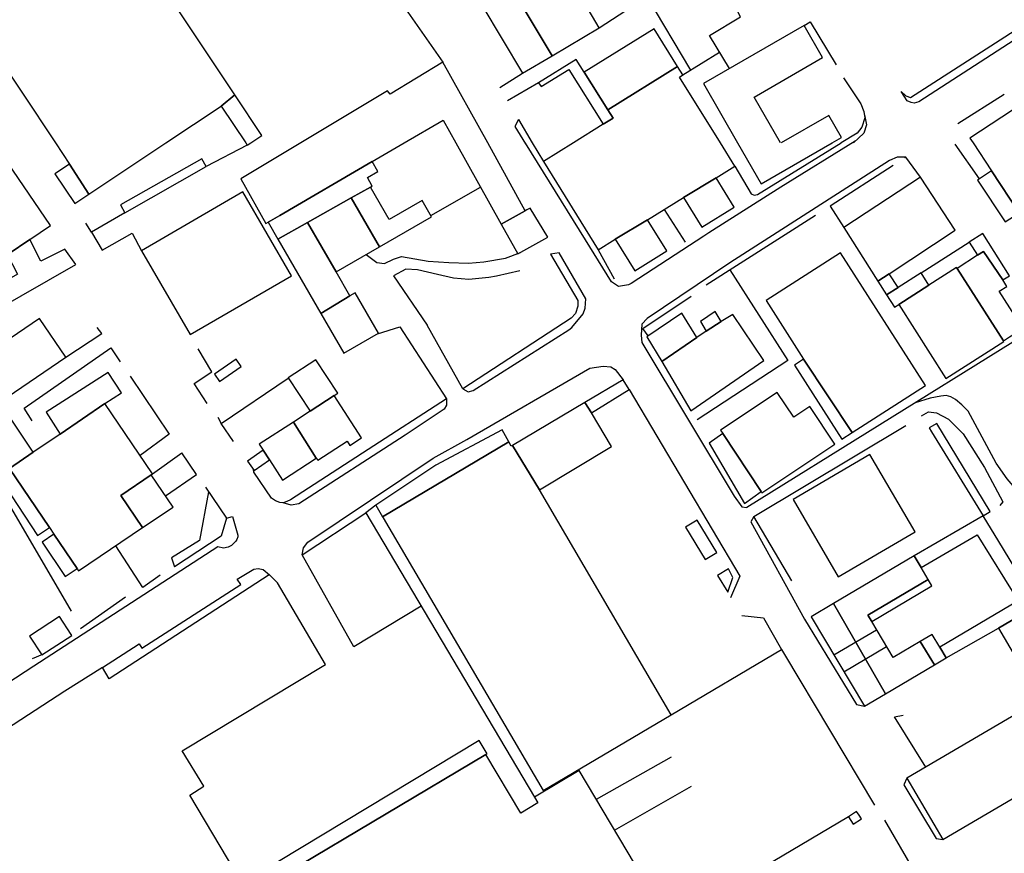
# Model space of a CAD drawing. Extents: x 1506720 to 1507001, y 5039668 to 5039841.
# Drawn here: x 1506975 to 1506977, y 5039706 to 5039707 of the extents above; entities that cross this region are included whole.
import ezdxf

# ---------------------------------------------------------------- set-up
doc = ezdxf.new("R2010")
doc.units = 0
doc.header["$MEASUREMENT"] = 0
doc.layers.add('2AIN0000', color=7, linetype='CONTINUOUS')

msp = doc.modelspace()

# ---------------------------------------------------------------- linework, layer by layer
at = {"layer": '2AIN0000', "color": 8}
for points in [[(1506976.4846, 5039708.0398), (1506976.4989, 5039708.0424), (1506976.5053, 5039708.0392), (1506976.8222, 5039707.5058), (1506976.8286, 5039707.493), (1506976.8286, 5039707.4855), (1506976.8265, 5039707.4801), (1506976.8086, 5039707.4669), (1506976.4212, 5039707.2158), (1506976.4138, 5039707.214), (1506976.4087, 5039707.2148), (1506976.4023, 5039707.2178), (1506976.3927, 5039707.2326)], [(1506975.7321, 5039707.4553), (1506975.8308, 5039707.2899), (1506975.9068, 5039707.3353), (1506975.8834, 5039707.3743), (1506975.8696, 5039707.3982), (1506975.8347, 5039707.4583), (1506975.8091, 5039707.5013), (1506975.7321, 5039707.4553)], [(1506976.3927, 5039707.2326), (1506976.4003, 5039707.2259), (1506976.4077, 5039707.223), (1506976.82, 5039707.4888)], [(1506975.516, 5039707.479), (1506975.6552, 5039707.2798)], [(1506975.7321, 5039707.4553), (1506975.685, 5039707.4271), (1506975.7832, 5039707.2622), (1506975.8308, 5039707.2899), (1506975.7321, 5039707.4553)], [(1506975.9068, 5039707.3353), (1506975.9832, 5039707.3856), (1506976.0535, 5039707.2669)], [(1506976.1162, 5039707.2694), (1506976.0845, 5039707.3225), (1506976.1344, 5039707.3526), (1506976.1185, 5039707.3834)], [(1506976.2365, 5039707.3387), (1506976.2464, 5039707.3446), (1506976.2879, 5039707.2757)], [(1506975.8825, 5039707.2638), (1506975.9205, 5039707.2032), (1506976.0326, 5039707.2729), (1506975.9952, 5039707.3334), (1506975.8825, 5039707.2638)], [(1506976.1985, 5039707.1499), (1506976.156, 5039707.2236), (1506976.2662, 5039707.2871), (1506976.2365, 5039707.3387), (1506976.0744, 5039707.2454), (1506976.1294, 5039707.1499), (1506976.1672, 5039707.0841), (1506976.2816, 5039707.1499), (1506976.2969, 5039707.1587), (1506976.2765, 5039707.1942), (1506976.1997, 5039707.1499)], [(1506976.0411, 5039707.2592), (1506976.1005, 5039707.2957)], [(1506975.8825, 5039707.2638), (1506975.8697, 5039707.2842), (1506975.8088, 5039707.2468), (1506975.8134, 5039707.2408), (1506975.8579, 5039707.2683), (1506975.9131, 5039707.1798), (1506975.929, 5039707.1897), (1506975.9205, 5039707.2032), (1506975.8825, 5039707.2638)], [(1506975.747, 5039707.2389), (1506975.7832, 5039707.2623)], [(1506975.8088, 5039707.2468), (1506975.7589, 5039707.2175)], [(1506976.3001, 5039707.2546), (1506976.3276, 5039707.2126), (1506976.3326, 5039707.2005), (1506976.3345, 5039707.1902), (1506976.3292, 5039707.1753), (1506976.3218, 5039707.1658), (1506976.296, 5039707.1499)], [(1506976.4838, 5039707.181), (1506976.5585, 5039707.2285)], [(1506975.7768, 5039707.1873), (1506975.7711, 5039707.1763), (1506975.7882, 5039707.1486)], [(1506975.7768, 5039707.1873), (1506975.7989, 5039707.1499)], [(1506976.3336, 5039707.1949), (1506976.3369, 5039707.179), (1506976.3329, 5039707.1658), (1506976.3158, 5039707.1499)], [(1506976.3186, 5039707.1528), (1506976.1992, 5039707.0785), (1506976.0832, 5039707.0053), (1506976.0749, 5039706.9997), (1506975.958, 5039706.9235), (1506975.954, 5039706.9214), (1506975.9379, 5039706.9185), (1506975.9267, 5039706.9265), (1506975.8848, 5039706.9939), (1506975.7882, 5039707.1495)], [(1506975.3403, 5039707.146), (1506975.2743, 5039707.1119)], [(1506975.7989, 5039707.1499), (1506975.8168, 5039707.1197)], [(1506976.1252, 5039707.1125), (1506976.1514, 5039707.0679), (1506976.1559, 5039707.0657), (1506976.1615, 5039707.0667), (1506976.296, 5039707.1499)], [(1506976.5189, 5039707.092), (1506976.4794, 5039707.1476)], [(1506975.1431, 5039707.0376), (1506975.2743, 5039707.1119), (1506975.2673, 5039707.1244), (1506975.136, 5039707.05), (1506975.1431, 5039707.0376)], [(1506975.5414, 5039707.1199), (1506975.3926, 5039707.0332), (1506975.374, 5039707.0224), (1506975.3896, 5039706.9949), (1506975.4374, 5039707.0219), (1506975.5076, 5039707.0616), (1506975.5386, 5039707.0789), (1506975.5415, 5039707.0805), (1506975.534, 5039707.0944), (1506975.5505, 5039707.1037), (1506975.5414, 5039707.1199)], [(1506976.4002, 5039707.1271), (1506976.3862, 5039707.1269), (1506976.3738, 5039707.1213), (1506976.117, 5039706.9569), (1506975.9839, 5039706.867), (1506975.9752, 5039706.8582), (1506975.974, 5039706.8402), (1506975.9752, 5039706.8289), (1506976.1238, 5039706.5812), (1506976.1362, 5039706.5643), (1506976.1442, 5039706.5631)], [(1506976.4236, 5039707.0945), (1506976.4002, 5039707.1271), (1506976.3974, 5039707.1256)], [(1506974.9339, 5039707.1038), (1506974.7297, 5039706.9709), (1506974.8008, 5039706.8648), (1506974.8446, 5039706.8948), (1506974.8825, 5039706.9206), (1506974.9543, 5039706.9697), (1506974.9556, 5039706.9707), (1506974.9902, 5039706.9943), (1506975.0235, 5039707.0171), (1506974.9551, 5039707.1176), (1506974.9339, 5039707.1038)], [(1506975.054, 5039707.1158), (1506975.0308, 5039707.1003), (1506975.0626, 5039707.0525), (1506975.085, 5039707.0674), (1506975.054, 5039707.1158)], [(1506976.3801, 5039707.1135), (1506976.2783, 5039707.0479), (1506976.3004, 5039707.0136)], [(1506976.5383, 5039707.1048), (1506976.5158, 5039707.09), (1506976.5599, 5039707.0229), (1506976.5828, 5039707.0373), (1506976.5383, 5039707.1048)], [(1506976.0423, 5039707.0618), (1506976.072, 5039707.0142), (1506976.1241, 5039707.0466), (1506976.0948, 5039707.0936), (1506976.0423, 5039707.0618)], [(1506976.3733, 5039706.9393), (1506976.4797, 5039707.0092), (1506976.4237, 5039707.0945), (1506976.3004, 5039707.0136), (1506976.3553, 5039706.9275), (1506976.3733, 5039706.9393)], [(1506975.5076, 5039707.0616), (1506975.5533, 5039706.9825), (1506975.637, 5039707.0308), (1506975.6218, 5039707.0571), (1506975.5688, 5039707.0265), (1506975.5386, 5039707.0789), (1506975.5076, 5039707.0616)], [(1506975.6357, 5039707.033), (1506975.7157, 5039707.0786)], [(1506975.2485, 5039706.8416), (1506975.4113, 5039706.9361), (1506975.3329, 5039707.0709), (1506975.1703, 5039706.9763), (1506975.2485, 5039706.8416)], [(1506975.4374, 5039707.0219), (1506975.4834, 5039706.9422), (1506975.5533, 5039706.9825), (1506975.5076, 5039707.0616), (1506975.4374, 5039707.0219)], [(1506975.7489, 5039707.0189), (1506975.7757, 5039706.9712), (1506975.824, 5039706.9982), (1506975.7957, 5039707.0446), (1506975.7902, 5039707.0419), (1506975.7878, 5039707.0405), (1506975.7489, 5039707.0189)], [(1506976.0113, 5039707.0426), (1506976.045, 5039706.9902)], [(1506975.143, 5039707.0376), (1506975.0894, 5039707.0063), (1506975.0807, 5039707.0205)], [(1506975.9326, 5039706.9947), (1506975.9642, 5039706.944), (1506976.0158, 5039706.9762), (1506975.9847, 5039707.026), (1506975.9326, 5039706.9947)], [(1506976.0791, 5039706.9213), (1506976.2546, 5039707.0334)], [(1506975.3896, 5039706.9949), (1506975.4586, 5039706.8754), (1506975.5056, 5039706.9037), (1506975.4834, 5039706.9422), (1506975.4374, 5039707.0219), (1506975.3896, 5039706.9949)], [(1506974.9543, 5039706.9697), (1506974.9705, 5039706.9384), (1506974.8941, 5039706.895), (1506974.8825, 5039706.9206), (1506974.8446, 5039706.8948), (1506974.8559, 5039706.8718), (1506974.8289, 5039706.8544), (1506974.8439, 5039706.8282), (1506975.0645, 5039706.9543), (1506975.0465, 5039706.979), (1506975.0079, 5039706.9597), (1506974.9902, 5039706.9943), (1506974.9556, 5039706.9707), (1506974.9543, 5039706.9697)], [(1506975.0894, 5039707.0063), (1506975.1069, 5039706.9772), (1506975.1552, 5039707.0046), (1506975.1703, 5039706.9763)], [(1506976.5158, 5039706.9691), (1506976.5255, 5039706.975), (1506976.5562, 5039706.9293), (1506976.5671, 5039706.9362), (1506976.524, 5039707.004), (1506976.5024, 5039706.9902), (1506976.5158, 5039706.9691)], [(1506975.9053, 5039706.9777), (1506975.931, 5039706.9309)], [(1506976.4247, 5039706.9409), (1506976.5024, 5039706.9902)], [(1506975.5317, 5039706.9701), (1506975.5488, 5039706.9573), (1506975.5614, 5039706.9556), (1506975.5756, 5039706.9627), (1506975.5886, 5039706.967), (1506975.6316, 5039706.9595), (1506975.6647, 5039706.9572), (1506975.6965, 5039706.9562), (1506975.7212, 5039706.9583), (1506975.7557, 5039706.9642), (1506975.78, 5039706.9736)], [(1506975.8284, 5039706.9706), (1506975.8723, 5039706.8961), (1506975.8722, 5039706.887), (1506975.8686, 5039706.8753), (1506975.8615, 5039706.868), (1506975.6871, 5039706.754), (1506975.6299, 5039706.8563)], [(1506975.6871, 5039706.754), (1506975.6956, 5039706.7491), (1506975.7036, 5039706.7515), (1506975.858, 5039706.8492), (1506975.8627, 5039706.8527), (1506975.8809, 5039706.875), (1506975.8839, 5039706.8841), (1506975.8851, 5039706.8987), (1506975.8423, 5039706.9731), (1506975.8284, 5039706.9706)], [(1506976.2357, 5039706.8017), (1506976.314, 5039706.6839), (1506976.4319, 5039706.7593), (1506976.2953, 5039706.9732), (1506976.1752, 5039706.8965), (1506976.2357, 5039706.8017)], [(1506976.4828, 5039706.948), (1506976.5572, 5039706.8314), (1506976.5672, 5039706.8378), (1506976.5743, 5039706.8423), (1506976.5851, 5039706.8492), (1506976.5887, 5039706.8515), (1506976.5507, 5039706.9111), (1506976.5629, 5039706.9189), (1506976.5562, 5039706.9293), (1506976.5255, 5039706.975), (1506976.5158, 5039706.9691), (1506976.4828, 5039706.948)], [(1506975.7791, 5039706.9442), (1506975.7416, 5039706.9356), (1506975.7292, 5039706.9335), (1506975.697, 5039706.9302), (1506975.6724, 5039706.9324), (1506975.6463, 5039706.9381), (1506975.6144, 5039706.9454), (1506975.5957, 5039706.9469), (1506975.5758, 5039706.9359), (1506975.6299, 5039706.8563)], [(1506976.1167, 5039706.9454), (1506976.2104, 5039706.7997), (1506976.0646, 5039706.7043)], [(1506976.4375, 5039706.9209), (1506976.3888, 5039706.8896), (1506976.4648, 5039706.7705), (1506976.558, 5039706.83), (1506976.5572, 5039706.8314), (1506976.4828, 5039706.948), (1506976.482, 5039706.9493), (1506976.4375, 5039706.9209)], [(1506976.3553, 5039706.9275), (1506976.3693, 5039706.9055), (1506976.3877, 5039706.9173), (1506976.3733, 5039706.9393), (1506976.3553, 5039706.9275)], [(1506976.3877, 5039706.9173), (1506976.3693, 5039706.9055), (1506976.3822, 5039706.8853), (1506976.3888, 5039706.8896), (1506976.4375, 5039706.9209), (1506976.4247, 5039706.9409), (1506976.3877, 5039706.9173)], [(1506975.4586, 5039706.8754), (1506975.4956, 5039706.8113), (1506975.5516, 5039706.8437), (1506975.5142, 5039706.9086), (1506975.5056, 5039706.9037), (1506975.4586, 5039706.8754)], [(1506975.9856, 5039706.8393), (1506975.977, 5039706.8512), (1506976.0548, 5039706.9033)], [(1506974.9199, 5039706.7646), (1506974.9415, 5039706.7327), (1506975.0483, 5039706.805), (1506975.0061, 5039706.8674), (1506974.8993, 5039706.7951), (1506974.9199, 5039706.7646)], [(1506976.0637, 5039706.8367), (1506976.0395, 5039706.8756), (1506975.9835, 5039706.8378), (1506976.0073, 5039706.7978), (1506976.0637, 5039706.8367)], [(1506976.0791, 5039706.8467), (1506976.0637, 5039706.8367), (1506976.0073, 5039706.7978), (1506976.0544, 5039706.7187), (1506976.1715, 5039706.7999), (1506976.122, 5039706.8736), (1506976.1032, 5039706.8625), (1506976.0791, 5039706.8467)], [(1506976.1032, 5039706.8625), (1506976.0934, 5039706.8784), (1506976.0696, 5039706.8627), (1506976.0791, 5039706.8467), (1506976.1032, 5039706.8625)], [(1506975.0483, 5039706.805), (1506975.1062, 5039706.8432), (1506975.0987, 5039706.8528)], [(1506975.55, 5039706.8428), (1506975.5859, 5039706.8536), (1506975.6612, 5039706.738)], [(1506974.994, 5039706.7026), (1506974.9811, 5039706.7232), (1506975.1206, 5039706.8201), (1506975.1358, 5039706.7976)], [(1506975.2758, 5039706.7307), (1506975.2548, 5039706.7627), (1506975.283, 5039706.7813), (1506975.2613, 5039706.8187)], [(1506976.5727, 5039706.829), (1506976.1442, 5039706.5631)], [(1506975.2954, 5039706.7658), (1506975.3306, 5039706.7899), (1506975.3226, 5039706.8017), (1506975.2873, 5039706.7776), (1506975.2954, 5039706.7658)], [(1506975.48, 5039706.7433), (1506975.4859, 5039706.7472), (1506975.4504, 5039706.8008), (1506975.406, 5039706.7715), (1506975.4415, 5039706.7179), (1506975.48, 5039706.7433)], [(1506975.4285, 5039706.4868), (1506975.4309, 5039706.498), (1506975.4377, 5039706.507), (1506975.6393, 5039706.6422), (1506975.6936, 5039706.6724), (1506975.8918, 5039706.7872), (1506975.9132, 5039706.7906), (1506975.9252, 5039706.7893), (1506975.9324, 5039706.785), (1506975.9452, 5039706.7685)], [(1506976.2357, 5039706.8017), (1506976.2211, 5039706.7923), (1506976.2972, 5039706.6732), (1506976.314, 5039706.6839), (1506976.2357, 5039706.8017)], [(1506975.0165, 5039706.7163), (1506975.039, 5039706.6813), (1506975.1112, 5039706.7303), (1506975.1378, 5039706.7475), (1506975.1164, 5039706.7806), (1506975.0165, 5039706.7163)], [(1506975.1516, 5039706.7744), (1506975.2148, 5039706.6813), (1506975.1679, 5039706.6466)], [(1506975.3182, 5039706.6691), (1506975.2984, 5039706.6984), (1506975.4061, 5039706.7714)], [(1506975.8837, 5039706.7321), (1506975.8945, 5039706.7156), (1506975.9549, 5039706.7531), (1506975.9452, 5039706.7685), (1506975.8837, 5039706.7321)], [(1506975.4415, 5039706.7179), (1506975.4147, 5039706.7006), (1506975.4514, 5039706.6424), (1506975.4536, 5039706.639), (1506975.501, 5039706.6696), (1506975.5053, 5039706.6628), (1506975.5241, 5039706.675), (1506975.48, 5039706.7433), (1506975.4415, 5039706.7179)], [(1506975.9549, 5039706.7531), (1506976.1328, 5039706.4523), (1506976.1178, 5039706.4175)], [(1506976.1674, 5039706.5888), (1506976.1686, 5039706.5869), (1506976.286, 5039706.6649), (1506976.2457, 5039706.7255), (1506976.2198, 5039706.7083), (1506976.1932, 5039706.7484), (1506976.1019, 5039706.6877), (1506976.1056, 5039706.6822), (1506976.1674, 5039706.5888)], [(1506976.6647, 5039706.6175), (1506976.6585, 5039706.6114), (1506976.6481, 5039706.6023), (1506976.6355, 5039706.5969), (1506976.6179, 5039706.5919), (1506976.5965, 5039706.5883), (1506976.583, 5039706.5908), (1506976.5732, 5039706.598), (1506976.5636, 5039706.609), (1506976.5454, 5039706.6343), (1506976.5007, 5039706.718), (1506976.4904, 5039706.7285), (1506976.4803, 5039706.7367), (1506976.4727, 5039706.7413), (1506976.465, 5039706.7431), (1506976.4565, 5039706.7422), (1506976.4393, 5039706.7388), (1506976.4154, 5039706.7314)], [(1506974.9031, 5039706.707), (1506974.9575, 5039706.6261), (1506974.9956, 5039706.6519), (1506974.9415, 5039706.7327), (1506974.9031, 5039706.707)], [(1506975.039, 5039706.6813), (1506975.0191, 5039706.6678), (1506974.9956, 5039706.6519), (1506974.9575, 5039706.6261), (1506975.0218, 5039706.5308), (1506975.0291, 5039706.5199), (1506975.0664, 5039706.4647), (1506975.0688, 5039706.4611), (1506975.1717, 5039706.5309), (1506975.1368, 5039706.5824), (1506975.1856, 5039706.6155), (1506975.1879, 5039706.6171), (1506975.1112, 5039706.7303), (1506975.039, 5039706.6813)], [(1506975.6612, 5039706.738), (1506975.5348, 5039706.6564), (1506975.41, 5039706.5752), (1506975.4039, 5039706.5725), (1506975.3978, 5039706.5708), (1506975.3925, 5039706.5712), (1506975.3857, 5039706.5739), (1506975.3793, 5039706.5781), (1506975.351, 5039706.6201), (1506975.3504, 5039706.6242)], [(1506975.6612, 5039706.738), (1506975.6607, 5039706.7278), (1506975.6574, 5039706.7212), (1506975.5942, 5039706.6793), (1506975.4231, 5039706.569), (1506975.4107, 5039706.5667), (1506975.3978, 5039706.5708)], [(1506975.8837, 5039706.7321), (1506975.767, 5039706.6631), (1506975.8107, 5039706.5914), (1506975.9263, 5039706.661), (1506975.8945, 5039706.7156), (1506975.8837, 5039706.7321)], [(1506974.8938, 5039706.7208), (1506974.8766, 5039706.7095), (1506975.0024, 5039706.518), (1506975.0218, 5039706.5308), (1506974.9575, 5039706.6261), (1506974.9031, 5039706.707), (1506974.8938, 5039706.7208)], [(1506975.2929, 5039706.7087), (1506975.2984, 5039706.6984)], [(1506976.4253, 5039706.7108), (1506976.4365, 5039706.7171), (1506976.4494, 5039706.7153), (1506976.4691, 5039706.7052), (1506976.4925, 5039706.6817), (1506976.5271, 5039706.6275), (1506976.5562, 5039706.5721), (1506976.5517, 5039706.5664)], [(1506975.3658, 5039706.6552), (1506975.3759, 5039706.6396), (1506975.3969, 5039706.6071), (1506975.4514, 5039706.6424), (1506975.4147, 5039706.7006), (1506975.3594, 5039706.665), (1506975.3658, 5039706.6552)], [(1506976.2169, 5039706.4448), (1506976.1558, 5039706.5484), (1506976.4002, 5039706.6949)], [(1506976.4418, 5039706.6847), (1506976.5245, 5039706.5499), (1506976.5358, 5039706.5568), (1506976.4504, 5039706.6984), (1506976.4377, 5039706.6914), (1506976.4418, 5039706.6847)], [(1506975.7614, 5039706.6686), (1506975.7506, 5039706.6883), (1506975.644, 5039706.6312), (1506975.5472, 5039706.5668), (1506975.5578, 5039706.5479), (1506975.7614, 5039706.6686)], [(1506976.1056, 5039706.6822), (1506976.0836, 5039706.6666), (1506976.1406, 5039706.5697), (1506976.1674, 5039706.5888), (1506976.1056, 5039706.6822)], [(1506975.7614, 5039706.6686), (1506975.5578, 5039706.5479), (1506975.5588, 5039706.5463), (1506975.8165, 5039706.1078), (1506976.0226, 5039706.2295), (1506975.8107, 5039706.5914), (1506975.767, 5039706.6631), (1506975.765, 5039706.6619), (1506975.7614, 5039706.6686)], [(1506975.1879, 5039706.6171), (1506975.2352, 5039706.6512)], [(1506975.2588, 5039706.6164), (1506975.2352, 5039706.6512)], [(1506975.3658, 5039706.6552), (1506975.3408, 5039706.6378), (1506975.3515, 5039706.6225), (1506975.3759, 5039706.6396), (1506975.3658, 5039706.6552)], [(1506976.2913, 5039706.4515), (1506976.4152, 5039706.5238), (1506976.3425, 5039706.6482), (1506976.2187, 5039706.5759), (1506976.2913, 5039706.4515)], [(1506974.9151, 5039706.6382), (1506975.0569, 5039706.3962)], [(1506975.1856, 5039706.6155), (1506975.1368, 5039706.5824), (1506975.1717, 5039706.5309), (1506975.2208, 5039706.5637), (1506975.1856, 5039706.6155)], [(1506975.2085, 5039706.5818), (1506975.2588, 5039706.6164)], [(1506975.2779, 5039706.5884), (1506975.2633, 5039706.5098), (1506975.2184, 5039706.4822), (1506975.2234, 5039706.4678)], [(1506975.2729, 5039706.5957), (1506975.3066, 5039706.5461), (1506975.2984, 5039706.5171), (1506975.2234, 5039706.4678)], [(1506975.5473, 5039706.5669), (1506975.5313, 5039706.5547), (1506975.8026, 5039706.0968)], [(1506975.4285, 5039706.4868), (1506975.5313, 5039706.5547)], [(1506976.5245, 5039706.5499), (1506976.4136, 5039706.4854), (1506976.4249, 5039706.4664), (1506976.5153, 5039706.5193), (1506976.5809, 5039706.413), (1506976.4549, 5039706.3385), (1506976.4651, 5039706.3212), (1506976.5493, 5039706.3687), (1506976.6121, 5039706.4056), (1506976.5499, 5039706.5081), (1506976.5245, 5039706.5499)], [(1506975.3066, 5039706.5461), (1506975.3163, 5039706.5485), (1506975.3252, 5039706.5187), (1506975.3251, 5039706.5158), (1506975.3235, 5039706.5118), (1506975.3217, 5039706.5091), (1506975.319, 5039706.5061), (1506975.315, 5039706.502), (1506975.3096, 5039706.4992), (1506975.3018, 5039706.4975), (1506975.2929, 5039706.4998), (1506974.9966, 5039706.3075), (1506974.5985, 5039706.0477), (1506974.5981, 5039706.0376), (1506974.5767, 5039706.0203), (1506974.5423, 5039706.0316), (1506974.5276, 5039706.054)], [(1506976.0771, 5039706.4794), (1506976.0961, 5039706.4909), (1506976.0643, 5039706.5429), (1506976.0454, 5039706.5314), (1506976.0771, 5039706.4794)], [(1506976.1558, 5039706.5484), (1506976.1506, 5039706.5399), (1506976.2373, 5039706.3834), (1506976.3207, 5039706.246), (1506976.3337, 5039706.2431)], [(1506975.0291, 5039706.5199), (1506975.01, 5039706.507), (1506975.0474, 5039706.4518), (1506975.0664, 5039706.4647), (1506975.0291, 5039706.5199)], [(1506975.1999, 5039706.454), (1506975.1723, 5039706.4345), (1506975.1285, 5039706.5016)], [(1506975.6203, 5039706.4044), (1506975.5117, 5039706.339), (1506975.4285, 5039706.4868)], [(1506976.4136, 5039706.4854), (1506976.284, 5039706.4083), (1506976.3676, 5039706.2633), (1506976.4464, 5039706.31), (1506976.4235, 5039706.3475), (1506976.3797, 5039706.3215), (1506976.3453, 5039706.3795), (1506976.3393, 5039706.3896), (1506976.4363, 5039706.4472), (1506976.4249, 5039706.4664), (1506976.4136, 5039706.4854)], [(1506975.3757, 5039706.4545), (1506975.118, 5039706.2872), (1506975.1071, 5039706.3058), (1506975.0466, 5039706.2672), (1506974.5843, 5039705.9667), (1506974.2996, 5039705.7818)], [(1506975.1071, 5039706.3058), (1506975.1665, 5039706.3435), (1506975.1707, 5039706.3368), (1506975.3297, 5039706.4391), (1506975.3241, 5039706.4478), (1506975.3509, 5039706.4639), (1506975.358, 5039706.4647), (1506975.3656, 5039706.4634), (1506975.376, 5039706.4547)], [(1506975.5389, 5039705.61), (1506975.248, 5039706.1), (1506975.2702, 5039706.1143), (1506975.2356, 5039706.1715), (1506975.4662, 5039706.3105), (1506975.3891, 5039706.4417), (1506975.3757, 5039706.455)], [(1506976.1137, 5039706.4269), (1506976.122, 5039706.4502), (1506976.1146, 5039706.4644), (1506976.0971, 5039706.4534), (1506976.1137, 5039706.4269)], [(1506976.4363, 5039706.4472), (1506976.3393, 5039706.3896), (1506976.3453, 5039706.3795), (1506976.4419, 5039706.4368), (1506976.4363, 5039706.4472)], [(1506975.1441, 5039706.4188), (1506975.072, 5039706.3679)], [(1506976.284, 5039706.4083), (1506976.2481, 5039706.387), (1506976.3337, 5039706.2431), (1506976.3676, 5039706.2633), (1506976.284, 5039706.4083)], [(1506976.5493, 5039706.3687), (1506976.617, 5039706.2535), (1506976.4021, 5039706.1272), (1506976.46, 5039706.0285), (1506976.7297, 5039706.1871), (1506976.6716, 5039706.286), (1506976.6797, 5039706.2907), (1506976.6741, 5039706.3003), (1506976.6121, 5039706.4056), (1506976.5493, 5039706.3687)], [(1506975.0383, 5039706.3878), (1506974.9897, 5039706.356), (1506975.0095, 5039706.3257), (1506975.0579, 5039706.3573), (1506975.0571, 5039706.3586), (1506975.0383, 5039706.3878)], [(1506976.1361, 5039706.3892), (1506976.1713, 5039706.3857), (1506976.2003, 5039706.3343)], [(1506976.2843, 5039706.3261), (1506976.3532, 5039706.3661)], [(1506976.4235, 5039706.3475), (1506976.4464, 5039706.31), (1506976.4651, 5039706.3212), (1506976.4549, 5039706.3385), (1506976.4428, 5039706.3589), (1506976.4235, 5039706.3475)], [(1506976.0226, 5039706.2295), (1506976.2003, 5039706.3343), (1506976.2051, 5039706.3265)], [(1506976.3006, 5039706.2987), (1506976.3692, 5039706.3392)], [(1506974.9945, 5039706.3199), (1506975.0113, 5039706.3269)], [(1506976.2051, 5039706.3265), (1506976.35, 5039706.0841)], [(1506976.4326, 5039706.1451), (1506976.382, 5039706.2263), (1506976.3962, 5039706.2286)], [(1506975.7243, 5039706.1655), (1506975.7262, 5039706.1667), (1506975.7133, 5039706.1883), (1506975.3903, 5039705.9934), (1506975.4017, 5039705.974), (1506975.4035, 5039705.9747), (1506975.7243, 5039706.1655)], [(1506975.4035, 5039705.9747), (1506975.5703, 5039705.6947), (1506975.9903, 5039705.9448), (1506975.8743, 5039706.1395), (1506975.8026, 5039706.0968), (1506975.8082, 5039706.0875), (1506975.7806, 5039706.071), (1506975.7243, 5039706.1655), (1506975.4035, 5039705.9747)], [(1506976.0226, 5039706.1613), (1506975.902, 5039706.0931)], [(1506976.4021, 5039706.1272), (1506976.397, 5039706.1169), (1506976.4488, 5039706.0302), (1506976.46, 5039706.0286)], [(1506975.9315, 5039706.0435), (1506976.0555, 5039706.1145)], [(1506976.3249, 5039706.0679), (1506976.321, 5039706.0739), (1506976.308, 5039706.0654), (1506976.3157, 5039706.0535), (1506976.3287, 5039706.062), (1506976.3249, 5039706.0679)], [(1506975.5197, 5039705.5983), (1506976.308, 5039706.0655)], [(1506976.3658, 5039706.0597), (1506976.5056, 5039705.8193), (1506976.5078, 5039705.8146), (1506976.5081, 5039705.8098), (1506976.5051, 5039705.8057)]]:
    msp.add_lwpolyline(points, dxfattribs=at)
for points in [[(1506975.2091, 5039707.1499), (1506975.2983, 5039707.2092), (1506975.3203, 5039707.2272), (1506975.0803, 5039707.5877), (1506975.0325, 5039707.5562), (1506974.9594, 5039707.5075), (1506974.8995, 5039707.4666), (1506974.8449, 5039707.4293), (1506974.8684, 5039707.395), (1506975.0314, 5039707.1499), (1506975.054, 5039707.1158), (1506975.085, 5039707.0674)], [(1506975.7272, 5039707.1499), (1506975.6552, 5039707.2798), (1506975.5702, 5039707.2283), (1506975.5662, 5039707.2339), (1506975.4266, 5039707.1499), (1506975.3301, 5039707.0919), (1506975.3704, 5039707.0203), (1506975.374, 5039707.0224), (1506975.3926, 5039707.0332), (1506975.5414, 5039707.1199), (1506975.5929, 5039707.1499), (1506975.6555, 5039707.1863), (1506975.6758, 5039707.1499), (1506975.7489, 5039707.0189), (1506975.7878, 5039707.0405)], [(1506975.8652, 5039707.1499), (1506975.8168, 5039707.1197), (1506975.9053, 5039706.9777), (1506975.9326, 5039706.9947), (1506975.9847, 5039707.026), (1506976.0423, 5039707.0618), (1506976.0948, 5039707.0936), (1506976.1252, 5039707.1126), (1506976.102, 5039707.1499), (1506976.0358, 5039707.2559), (1506976.0411, 5039707.2592), (1506976.0326, 5039707.2729), (1506975.9205, 5039707.2032), (1506975.929, 5039707.1897), (1506975.9131, 5039707.1798)], [(1506976.5086, 5039707.1499), (1506976.5383, 5039707.1048), (1506976.5828, 5039707.0373), (1506976.7025, 5039707.1163), (1506976.6804, 5039707.1499), (1506976.6232, 5039707.2366), (1506976.5034, 5039707.1577)], [(1506975.3377, 5039707.1499), (1506975.3403, 5039707.146), (1506975.3462, 5039707.1499), (1506975.3639, 5039707.1617), (1506975.3203, 5039707.2272), (1506975.2983, 5039707.2092)]]:
    msp.add_lwpolyline(points, close=True, dxfattribs=at)

doc.saveas('drawing.dxf')
